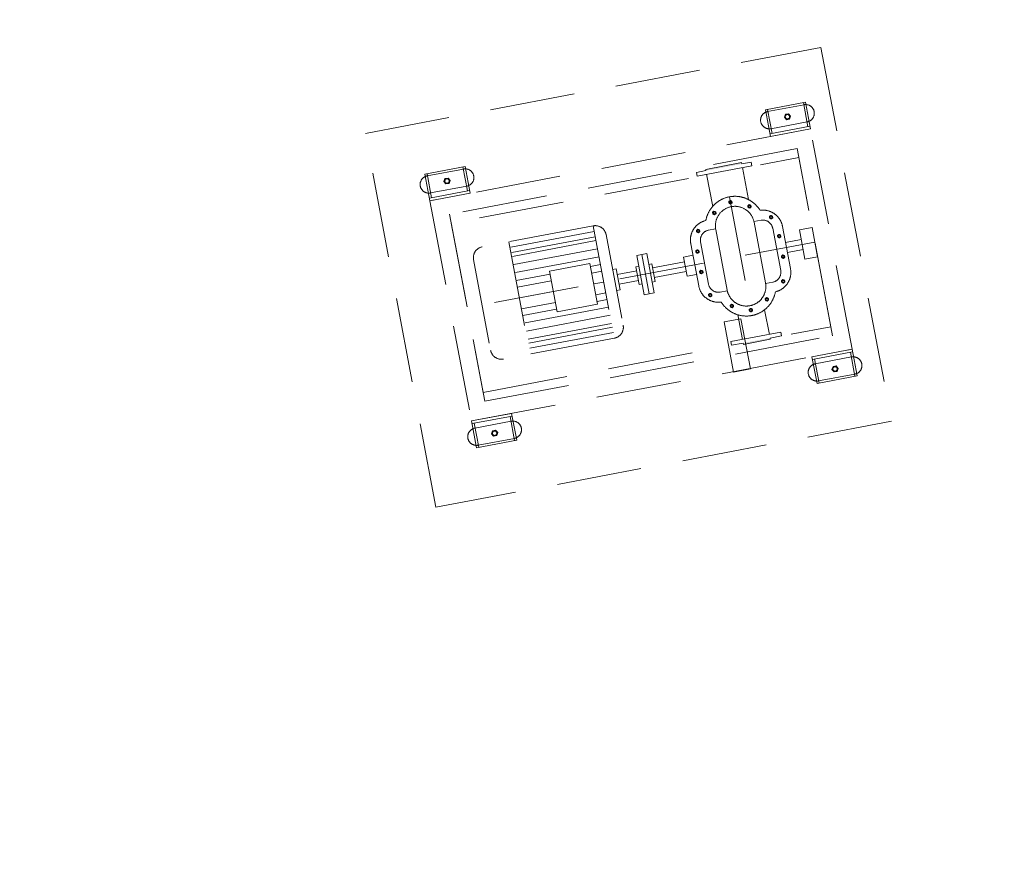
# Model space of a CAD drawing. Units: inches. Extents: x 55350 to 617922, y -514729 to 36943.
# Drawn here: x 256348 to 259244, y -331295 to -328805 of the extents above; entities that cross this region are included whole.
import ezdxf

# ---------------------------------------------------------------- set-up
doc = ezdxf.new("R2010")
doc.units = ezdxf.units.IN
doc.header["$LTSCALE"] = 500
doc.header["$MEASUREMENT"] = 0
doc.linetypes.add('CENTERX2', pattern=[4, 2.5, -0.5, 0.5, -0.5])
doc.linetypes.add('HIDDENX2', pattern=[0.75, 0.5, -0.25])
for name, color, linetype, lineweight in [('CNTRE', 8, 'CENTERX2', 9), ('HIDDEN', 8, 'HIDDENX2', 13), ('tngga', 5, 'Continuous', 25)]:
    doc.layers.add(name, color=color, linetype=linetype, lineweight=lineweight)

msp = doc.modelspace()

# ---------------------------------------------------------------- linework, layer by layer
at = {"layer": 'CNTRE'}
msp.add_arc((268456.8, -318522.1), 85410.4, 102.86486, 102.86486, dxfattribs=at)
at = {"layer": 'HIDDEN', "color": 251}
for p, q in [((257364.7, -329139.7), (258704.4, -328886.7)), ((258704.4, -328886.7), (258912, -329986.1)), ((258541.1, -329070.2), (258659, -329048)), ((258541.1, -329070.2), (258659, -329048)), ((258555.9, -329148.8), (258541.1, -329070.2)), ((258555.9, -329148.8), (258541.1, -329070.2)), ((258560.7, -329139.8), (258547.3, -329069)), ((258560.7, -329139.8), (258547.3, -329069)), ((258654.7, -329055.3), (258547.7, -329075.5)), ((258654.7, -329055.3), (258547.7, -329075.5)), ((258666, -329119.9), (258652.7, -329049.1)), ((258666, -329119.9), (258652.7, -329049.1)), ((258659, -329048), (258673.8, -329126.6)), ((258659, -329048), (258673.8, -329126.6)), ((258599.9, -329083.5), (258596.9, -329092.2)), ((258599.9, -329083.5), (258596.9, -329092.2)), ((258596.9, -329092.2), (258602.9, -329099.3)), ((258596.9, -329092.2), (258602.9, -329099.3)), ((258609, -329081.8), (258599.9, -329083.5)), ((258609, -329081.8), (258599.9, -329083.5)), ((258602.9, -329099.3), (258612, -329097.5)), ((258602.9, -329099.3), (258612, -329097.5)), ((258615, -329088.8), (258609, -329081.8)), ((258615, -329088.8), (258609, -329081.8)), ((258612, -329097.5), (258615, -329088.8)), ((258612, -329097.5), (258615, -329088.8)), ((258684.6, -329075.7), (258684.6, -329075.7)), ((258684.6, -329075.7), (258684.6, -329075.7)), ((258673.8, -329126.6), (257554.8, -329337.9)), ((258673.8, -329126.6), (257554.8, -329337.9)), ((258527.3, -329105.4), (258527.3, -329105.4)), ((258527.3, -329105.4), (258527.3, -329105.4)), ((258672.3, -329118.7), (258554.4, -329141)), ((258672.3, -329118.7), (258554.4, -329141)), ((258673.8, -329126.6), (258555.9, -329148.8)), ((258673.8, -329126.6), (258555.9, -329148.8)), ((258664.2, -329105.6), (258557.2, -329125.8)), ((258664.2, -329105.6), (258557.2, -329125.8)), ((258796.1, -329774), (258673.8, -329126.6)), ((258796.1, -329774), (258673.8, -329126.6)), ((257572.3, -330239.1), (257364.7, -329139.7)), ((258634.4, -329184.3), (257612.5, -329377.3)), ((258634.4, -329184.3), (257612.5, -329377.3)), ((258738.3, -329734.6), (258634.4, -329184.3)), ((258738.3, -329734.6), (258634.4, -329184.3)), ((258639.4, -329210.6), (258526.6, -329231.9)), ((258639.4, -329210.6), (258526.6, -329231.9)), ((258733.4, -329708.2), (258639.4, -329210.6)), ((258733.4, -329708.2), (258639.4, -329210.6)), ((257657.8, -329237), (257539.9, -329259.3)), ((257657.8, -329237), (257539.9, -329259.3)), ((257546.6, -329264.5), (257653.5, -329244.3)), ((257546.6, -329264.5), (257653.5, -329244.3)), ((257664.9, -329308.9), (257651.5, -329238.2)), ((257664.9, -329308.9), (257651.5, -329238.2)), ((257672.7, -329315.6), (257657.8, -329237)), ((257672.7, -329315.6), (257657.8, -329237)), ((258501.6, -329234.7), (258340.4, -329265.1)), ((258501.6, -329234.7), (258340.4, -329265.1)), ((258365.6, -329245.4), (258470.9, -329225.5)), ((258365.6, -329245.4), (258470.9, -329225.5)), ((258470.9, -329225.5), (258471.6, -329229.2)), ((258470.9, -329225.5), (258471.6, -329229.2)), ((258471.6, -329229.2), (258499.5, -329223.9)), ((258471.6, -329229.2), (258499.5, -329223.9)), ((258473.6, -329240), (258491.5, -329334.4)), ((258473.6, -329240), (258491.5, -329334.4)), ((258499.5, -329223.9), (258501.6, -329234.7)), ((258499.5, -329223.9), (258501.6, -329234.7)), ((257539.9, -329259.3), (257554.8, -329337.9)), ((257539.9, -329259.3), (257554.8, -329337.9)), ((257559.6, -329328.8), (257546.2, -329258.1)), ((257559.6, -329328.8), (257546.2, -329258.1)), ((257595.7, -329281.3), (257598.8, -329272.6)), ((257595.7, -329281.3), (257598.8, -329272.6)), ((257598.8, -329272.6), (257607.9, -329270.9)), ((257598.8, -329272.6), (257607.9, -329270.9)), ((257607.9, -329270.9), (257613.9, -329277.9)), ((257607.9, -329270.9), (257613.9, -329277.9)), ((258314.5, -329272), (257617.5, -329403.6)), ((258314.5, -329272), (257617.5, -329403.6)), ((257683.4, -329264.7), (257683.4, -329264.7)), ((257683.4, -329264.7), (257683.4, -329264.7)), ((258338.3, -329254.4), (258366.2, -329249.1)), ((258338.3, -329254.4), (258366.2, -329249.1)), ((258340.4, -329265.1), (258338.3, -329254.4)), ((258340.4, -329265.1), (258338.3, -329254.4)), ((258366.2, -329249.1), (258365.6, -329245.4)), ((258366.2, -329249.1), (258365.6, -329245.4)), ((258368.3, -329259.9), (258386.1, -329354.3)), ((258368.3, -329259.9), (258386.1, -329354.3)), ((257526.2, -329294.4), (257526.2, -329294.4)), ((257526.2, -329294.4), (257526.2, -329294.4)), ((257556.1, -329314.8), (257663, -329294.6)), ((257556.1, -329314.8), (257663, -329294.6)), ((257601.8, -329288.3), (257595.7, -329281.3)), ((257601.8, -329288.3), (257595.7, -329281.3)), ((257610.8, -329286.6), (257601.8, -329288.3)), ((257610.8, -329286.6), (257601.8, -329288.3)), ((257613.9, -329277.9), (257610.8, -329286.6)), ((257613.9, -329277.9), (257610.8, -329286.6)), ((257553.3, -329330), (257671.2, -329307.7)), ((257553.3, -329330), (257671.2, -329307.7)), ((257554.8, -329337.9), (257672.7, -329315.6)), ((257554.8, -329337.9), (257672.7, -329315.6)), ((258435.3, -329326.1), (258501.2, -329675.1)), ((258435.3, -329326.1), (258501.2, -329675.1)), ((258435.3, -329326.1), (258501.2, -329675.1)), ((258435.3, -329326.1), (258501.2, -329675.1)), ((257554.8, -329337.9), (257677, -329985.3)), ((257554.8, -329337.9), (257677, -329985.3)), ((258433.3, -329340.1), (258437.3, -329336.7)), ((258433.3, -329340.1), (258437.3, -329336.7)), ((258434.3, -329345.3), (258433.3, -329340.1)), ((258434.3, -329345.3), (258433.3, -329340.1)), ((258439.3, -329347.1), (258434.3, -329345.3)), ((258439.3, -329347.1), (258434.3, -329345.3)), ((258437.3, -329336.7), (258442.3, -329338.4)), ((258437.3, -329336.7), (258442.3, -329338.4)), ((258443.3, -329343.6), (258439.3, -329347.1)), ((258443.3, -329343.6), (258439.3, -329347.1)), ((258442.3, -329338.4), (258443.3, -329343.6)), ((258442.3, -329338.4), (258443.3, -329343.6)), ((258489, -329352.2), (258493, -329348.8)), ((258489, -329352.2), (258493, -329348.8)), ((258490, -329357.4), (258489, -329352.2)), ((258490, -329357.4), (258489, -329352.2)), ((258495, -329359.2), (258490, -329357.4)), ((258495, -329359.2), (258490, -329357.4)), ((258493, -329348.8), (258498, -329350.5)), ((258493, -329348.8), (258498, -329350.5)), ((258499, -329355.7), (258495, -329359.2)), ((258499, -329355.7), (258495, -329359.2)), ((258498, -329350.5), (258499, -329355.7)), ((258498, -329350.5), (258499, -329355.7)), ((257612.5, -329377.3), (257716.4, -329927.5)), ((257612.5, -329377.3), (257716.4, -329927.5)), ((258389.9, -329368.2), (258385.9, -329371.7)), ((258389.9, -329368.2), (258385.9, -329371.7)), ((258385.9, -329371.7), (258386.9, -329376.9)), ((258385.9, -329371.7), (258386.9, -329376.9)), ((258386.9, -329376.9), (258391.9, -329378.6)), ((258386.9, -329376.9), (258391.9, -329378.6)), ((258394.9, -329370), (258389.9, -329368.2)), ((258394.9, -329370), (258389.9, -329368.2)), ((258391.9, -329378.6), (258395.9, -329375.2)), ((258391.9, -329378.6), (258395.9, -329375.2)), ((258395.9, -329375.2), (258394.9, -329370)), ((258395.9, -329375.2), (258394.9, -329370)), ((258552.8, -329384.2), (258556.8, -329380.8)), ((258552.8, -329384.2), (258556.8, -329380.8)), ((258553.7, -329389.4), (258552.8, -329384.2)), ((258553.7, -329389.4), (258552.8, -329384.2)), ((258558.7, -329391.2), (258553.7, -329389.4)), ((258558.7, -329391.2), (258553.7, -329389.4)), ((258556.8, -329380.8), (258561.8, -329382.5)), ((258556.8, -329380.8), (258561.8, -329382.5)), ((258562.8, -329387.7), (258558.7, -329391.2)), ((258562.8, -329387.7), (258558.7, -329391.2)), ((258561.8, -329382.5), (258562.8, -329387.7)), ((258561.8, -329382.5), (258562.8, -329387.7)), ((257617.5, -329403.6), (257711.4, -329901.2)), ((257617.5, -329403.6), (257711.4, -329901.2)), ((258034.8, -329411.5), (257708.6, -329473.1)), ((258034.8, -329411.5), (257708.6, -329473.1)), ((258034.8, -329411.5), (258097.1, -329741.7)), ((258034.8, -329411.5), (258097.1, -329741.7)), ((258528.3, -329395), (258507.5, -329398.9)), ((258528.3, -329395), (258507.5, -329398.9)), ((258507.8, -329400.7), (258541.5, -329579.2)), ((258507.8, -329400.7), (258541.5, -329579.2)), ((258562.6, -329418.4), (258586.1, -329542.7)), ((258562.6, -329418.4), (258586.1, -329542.7)), ((258591.5, -329413), (258615, -329537.3)), ((258591.5, -329413), (258615, -329537.3)), ((258678.2, -329416.1), (258641, -329423.1)), ((258678.2, -329416.1), (258641, -329423.1)), ((258678.2, -329416.1), (258694.6, -329502.8)), ((258678.2, -329416.1), (258694.6, -329502.8)), ((258037.9, -329427.9), (257789.6, -329474.8)), ((258037.9, -329427.9), (257789.6, -329474.8)), ((258040.8, -329443.4), (257792.5, -329490.3)), ((258040.8, -329443.4), (257792.5, -329490.3)), ((258072.5, -329437.3), (258122.9, -329703.9)), ((258072.5, -329437.3), (258122.9, -329703.9)), ((258342.2, -329421.3), (258338.2, -329424.8)), ((258342.2, -329421.3), (258338.2, -329424.8)), ((258338.2, -329424.8), (258339.2, -329430)), ((258338.2, -329424.8), (258339.2, -329430)), ((258339.2, -329430), (258344.2, -329431.7)), ((258339.2, -329430), (258344.2, -329431.7)), ((258347.2, -329423.1), (258342.2, -329421.3)), ((258347.2, -329423.1), (258342.2, -329421.3)), ((258344.2, -329431.7), (258348.2, -329428.3)), ((258344.2, -329431.7), (258348.2, -329428.3)), ((258348.2, -329428.3), (258347.2, -329423.1)), ((258348.2, -329428.3), (258347.2, -329423.1)), ((258373.9, -329424.1), (258394.7, -329420.2)), ((258373.9, -329424.1), (258394.7, -329420.2)), ((258395.1, -329422), (258428.8, -329600.5)), ((258395.1, -329422), (258428.8, -329600.5)), ((258580.6, -329436.5), (258576.6, -329439.9)), ((258580.6, -329436.5), (258576.6, -329439.9)), ((258576.6, -329439.9), (258577.6, -329445.1)), ((258576.6, -329439.9), (258577.6, -329445.1)), ((258577.6, -329445.1), (258582.6, -329446.9)), ((258577.6, -329445.1), (258582.6, -329446.9)), ((258585.6, -329438.2), (258580.6, -329436.5)), ((258585.6, -329438.2), (258580.6, -329436.5)), ((258582.6, -329446.9), (258586.6, -329443.4)), ((258582.6, -329446.9), (258586.6, -329443.4)), ((258586.6, -329443.4), (258585.6, -329438.2)), ((258586.6, -329443.4), (258585.6, -329438.2)), ((258641, -329423.1), (258657.4, -329509.8)), ((258641, -329423.1), (258657.4, -329509.8)), ((257744.6, -329637.3), (258686.4, -329459.4)), ((257744.6, -329637.3), (258686.4, -329459.4)), ((257786.5, -329458.4), (257848.9, -329788.5)), ((257786.5, -329458.4), (257848.9, -329788.5)), ((258042.9, -329454.7), (257794.7, -329501.6)), ((258042.9, -329454.7), (257794.7, -329501.6)), ((258321.6, -329463.9), (258345.1, -329588.2)), ((258321.6, -329463.9), (258345.1, -329588.2)), ((258350.5, -329458.5), (258374, -329582.8)), ((258350.5, -329458.5), (258374, -329582.8)), ((258646.5, -329452), (258600.5, -329460.7)), ((258646.5, -329452), (258600.5, -329460.7)), ((258047.4, -329478.6), (257799.2, -329525.5)), ((258047.4, -329478.6), (257799.2, -329525.5)), ((258052, -329502.6), (257803.7, -329549.5)), ((258052, -329502.6), (257803.7, -329549.5)), ((258192, -329492.9), (258163.1, -329498.4)), ((258192, -329492.9), (258163.1, -329498.4)), ((258163.1, -329498.4), (258184.9, -329614)), ((258163.1, -329498.4), (258184.9, -329614)), ((258177.6, -329495.7), (258199.4, -329611.2)), ((258177.6, -329495.7), (258199.4, -329611.2)), ((258192, -329492.9), (258213.8, -329608.5)), ((258192, -329492.9), (258213.8, -329608.5)), ((258328, -329498), (258300.6, -329503.2)), ((258328, -329498), (258300.6, -329503.2)), ((258300.6, -329503.2), (258311.2, -329559.4)), ((258300.6, -329503.2), (258311.2, -329559.4)), ((258336.3, -329485.3), (258340.3, -329481.8)), ((258336.3, -329485.3), (258340.3, -329481.8)), ((258337.3, -329490.5), (258336.3, -329485.3)), ((258337.3, -329490.5), (258336.3, -329485.3)), ((258342.3, -329492.2), (258337.3, -329490.5)), ((258342.3, -329492.2), (258337.3, -329490.5)), ((258340.3, -329481.8), (258345.3, -329483.6)), ((258340.3, -329481.8), (258345.3, -329483.6)), ((258346.3, -329488.8), (258342.3, -329492.2)), ((258346.3, -329488.8), (258342.3, -329492.2)), ((258345.3, -329483.6), (258346.3, -329488.8)), ((258345.3, -329483.6), (258346.3, -329488.8)), ((258592, -329496.8), (258588, -329500.2)), ((258592, -329496.8), (258588, -329500.2)), ((258588, -329500.2), (258589, -329505.4)), ((258588, -329500.2), (258589, -329505.4)), ((258597, -329498.5), (258592, -329496.8)), ((258597, -329498.5), (258592, -329496.8)), ((258594, -329507.2), (258598, -329503.7)), ((258594, -329507.2), (258598, -329503.7)), ((258598, -329503.7), (258597, -329498.5)), ((258598, -329503.7), (258597, -329498.5)), ((258651.9, -329480.9), (258606, -329489.6)), ((258651.9, -329480.9), (258606, -329489.6)), ((258694.6, -329502.8), (258657.4, -329509.8)), ((258694.6, -329502.8), (258657.4, -329509.8)), ((257682.8, -329510.8), (257733.2, -329777.5)), ((257682.8, -329510.8), (257733.2, -329777.5)), ((258025.3, -329522.6), (257906.2, -329545.1)), ((258025.3, -329522.6), (257906.2, -329545.1)), ((258047.7, -329641.7), (258025.3, -329522.6)), ((258047.7, -329641.7), (258025.3, -329522.6)), ((258056.2, -329525.1), (258026.8, -329530.7)), ((258056.2, -329525.1), (258026.8, -329530.7)), ((258169.1, -329530.2), (258160.4, -329531.8)), ((258169.1, -329530.2), (258160.4, -329531.8)), ((258160.4, -329531.8), (258170.3, -329583.8)), ((258160.4, -329531.8), (258170.3, -329583.8)), ((258198, -329524.7), (258206.7, -329523.1)), ((258198, -329524.7), (258206.7, -329523.1)), ((258206.7, -329523.1), (258216.5, -329575.1)), ((258206.7, -329523.1), (258216.5, -329575.1)), ((258303.2, -329516.8), (258208.8, -329534.6)), ((258303.2, -329516.8), (258208.8, -329534.6)), ((258589, -329505.4), (258594, -329507.2)), ((258589, -329505.4), (258594, -329507.2)), ((257907.7, -329553.2), (257808, -329572)), ((257907.7, -329553.2), (257808, -329572)), ((257906.2, -329545.1), (257928.7, -329664.1)), ((257906.2, -329545.1), (257928.7, -329664.1)), ((258059.9, -329544.8), (258030.5, -329550.4)), ((258059.9, -329544.8), (258030.5, -329550.4)), ((258102.1, -329538), (258091.9, -329540)), ((258102.1, -329538), (258091.9, -329540)), ((258102.1, -329538), (258113.7, -329599.3)), ((258102.1, -329538), (258113.7, -329599.3)), ((258162.6, -329543.4), (258105.2, -329554.2)), ((258162.6, -329543.4), (258105.2, -329554.2)), ((258308.6, -329545.7), (258214.3, -329563.5)), ((258308.6, -329545.7), (258214.3, -329563.5)), ((258338.6, -329554.2), (258311.2, -329559.4)), ((258338.6, -329554.2), (258311.2, -329559.4)), ((258347.7, -329545.6), (258351.7, -329542.2)), ((258347.7, -329545.6), (258351.7, -329542.2)), ((258348.6, -329550.8), (258347.7, -329545.6)), ((258348.6, -329550.8), (258347.7, -329545.6)), ((258353.6, -329552.6), (258348.6, -329550.8)), ((258353.6, -329552.6), (258348.6, -329550.8)), ((258351.7, -329542.2), (258356.7, -329543.9)), ((258351.7, -329542.2), (258356.7, -329543.9)), ((258357.7, -329549.1), (258353.6, -329552.6)), ((258357.7, -329549.1), (258353.6, -329552.6)), ((258356.7, -329543.9), (258357.7, -329549.1)), ((258356.7, -329543.9), (258357.7, -329549.1)), ((257911.4, -329572.9), (257811.7, -329591.7)), ((257911.4, -329572.9), (257811.7, -329591.7)), ((258065.9, -329576.6), (258036.5, -329582.1)), ((258065.9, -329576.6), (258036.5, -329582.1)), ((258168.1, -329572.3), (258110.6, -329583.1)), ((258168.1, -329572.3), (258110.6, -329583.1)), ((258178.9, -329582.2), (258170.3, -329583.8)), ((258178.9, -329582.2), (258170.3, -329583.8)), ((258207.8, -329576.7), (258216.5, -329575.1)), ((258207.8, -329576.7), (258216.5, -329575.1)), ((258562.7, -329577.1), (258541.9, -329581)), ((258562.7, -329577.1), (258541.9, -329581)), ((258592.4, -329569.5), (258588.4, -329573)), ((258592.4, -329569.5), (258588.4, -329573)), ((258588.4, -329573), (258589.4, -329578.2)), ((258588.4, -329573), (258589.4, -329578.2)), ((258589.4, -329578.2), (258594.4, -329579.9)), ((258589.4, -329578.2), (258594.4, -329579.9)), ((258597.4, -329571.3), (258592.4, -329569.5)), ((258597.4, -329571.3), (258592.4, -329569.5)), ((258594.4, -329579.9), (258598.4, -329576.5)), ((258594.4, -329579.9), (258598.4, -329576.5)), ((258598.4, -329576.5), (258597.4, -329571.3)), ((258598.4, -329576.5), (258597.4, -329571.3)), ((257917.4, -329604.6), (257817.7, -329623.5)), ((257917.4, -329604.6), (257817.7, -329623.5)), ((258071.9, -329608.3), (258042.5, -329613.9)), ((258071.9, -329608.3), (258042.5, -329613.9)), ((258113.7, -329599.3), (258103.5, -329601.2)), ((258113.7, -329599.3), (258103.5, -329601.2)), ((258213.8, -329608.5), (258184.9, -329614)), ((258213.8, -329608.5), (258184.9, -329614)), ((258373.8, -329613.5), (258377.8, -329610)), ((258373.8, -329613.5), (258377.8, -329610)), ((258374.8, -329618.7), (258373.8, -329613.5)), ((258374.8, -329618.7), (258373.8, -329613.5)), ((258379.8, -329620.4), (258374.8, -329618.7)), ((258379.8, -329620.4), (258374.8, -329618.7)), ((258377.8, -329610), (258382.8, -329611.8)), ((258377.8, -329610), (258382.8, -329611.8)), ((258383.8, -329617), (258379.8, -329620.4)), ((258383.8, -329617), (258379.8, -329620.4)), ((258382.8, -329611.8), (258383.8, -329617)), ((258382.8, -329611.8), (258383.8, -329617)), ((258408.3, -329606.2), (258429.1, -329602.3)), ((258408.3, -329606.2), (258429.1, -329602.3)), ((257923.4, -329636.4), (257823.7, -329655.2)), ((257923.4, -329636.4), (257823.7, -329655.2)), ((257928.7, -329664.1), (258047.7, -329641.7)), ((257928.7, -329664.1), (258047.7, -329641.7)), ((258075.7, -329628.1), (258046.2, -329633.6)), ((258075.7, -329628.1), (258046.2, -329633.6)), ((258437.6, -329645.5), (258441.6, -329642)), ((258437.6, -329645.5), (258441.6, -329642)), ((258438.6, -329650.7), (258437.6, -329645.5)), ((258438.6, -329650.7), (258437.6, -329645.5)), ((258441.6, -329642), (258446.6, -329643.8)), ((258441.6, -329642), (258446.6, -329643.8)), ((258447.6, -329649), (258443.6, -329652.4)), ((258447.6, -329649), (258443.6, -329652.4)), ((258446.6, -329643.8), (258447.6, -329649)), ((258446.6, -329643.8), (258447.6, -329649)), ((258544.7, -329622.6), (258540.7, -329626)), ((258544.7, -329622.6), (258540.7, -329626)), ((258540.7, -329626), (258541.7, -329631.2)), ((258540.7, -329626), (258541.7, -329631.2)), ((258541.7, -329631.2), (258546.7, -329633)), ((258541.7, -329631.2), (258546.7, -329633)), ((258549.7, -329624.3), (258544.7, -329622.6)), ((258549.7, -329624.3), (258544.7, -329622.6)), ((258546.7, -329633), (258550.7, -329629.5)), ((258546.7, -329633), (258550.7, -329629.5)), ((258550.7, -329629.5), (258549.7, -329624.3)), ((258550.7, -329629.5), (258549.7, -329624.3)), ((257927.2, -329656.1), (257827.4, -329674.9)), ((257927.2, -329656.1), (257827.4, -329674.9)), ((258079.9, -329650.6), (257831.7, -329697.5)), ((258079.9, -329650.6), (257831.7, -329697.5)), ((258084.4, -329674.5), (257836.2, -329721.4)), ((258084.4, -329674.5), (257836.2, -329721.4)), ((258443.6, -329652.4), (258438.6, -329650.7)), ((258443.6, -329652.4), (258438.6, -329650.7)), ((258473.6, -329745.6), (258459.9, -329672.9)), ((258473.6, -329745.6), (258459.9, -329672.9)), ((258497.3, -329654.1), (258493.3, -329657.6)), ((258497.3, -329654.1), (258493.3, -329657.6)), ((258493.3, -329657.6), (258494.3, -329662.8)), ((258493.3, -329657.6), (258494.3, -329662.8)), ((258494.3, -329662.8), (258499.3, -329664.5)), ((258494.3, -329662.8), (258499.3, -329664.5)), ((258502.3, -329655.9), (258497.3, -329654.1)), ((258502.3, -329655.9), (258497.3, -329654.1)), ((258499.3, -329664.5), (258503.3, -329661.1)), ((258499.3, -329664.5), (258503.3, -329661.1)), ((258503.3, -329661.1), (258502.3, -329655.9)), ((258503.3, -329661.1), (258502.3, -329655.9)), ((258552.7, -329730.7), (258538.9, -329658)), ((258552.7, -329730.7), (258538.9, -329658)), ((258089, -329698.5), (257840.7, -329745.4)), ((258089, -329698.5), (257840.7, -329745.4)), ((258469.1, -329684.9), (258420, -329694.2)), ((258447.8, -329841.6), (258420, -329694.2)), ((258420, -329694.2), (258447.8, -329841.6)), ((258469.1, -329684.9), (258497, -329832.3)), ((257716.4, -329927.5), (258738.3, -329734.6)), ((257716.4, -329927.5), (258738.3, -329734.6)), ((258091.1, -329709.8), (257842.8, -329756.6)), ((258091.1, -329709.8), (257842.8, -329756.6)), ((258094, -329725.2), (257845.8, -329772.1)), ((258094, -329725.2), (257845.8, -329772.1)), ((258439.8, -329752), (258586.5, -329724.3)), ((258439.8, -329752), (258586.5, -329724.3)), ((258588.5, -329735), (258554.7, -329741.4)), ((258588.5, -329735), (258554.7, -329741.4)), ((258586.5, -329724.3), (258588.5, -329735)), ((258586.5, -329724.3), (258588.5, -329735)), ((258616.5, -329730.3), (258733.4, -329708.2)), ((258616.5, -329730.3), (258733.4, -329708.2)), ((258097.1, -329741.7), (257770.9, -329803.3)), ((258097.1, -329741.7), (257770.9, -329803.3)), ((258441.8, -329762.7), (258439.8, -329752)), ((258441.8, -329762.7), (258439.8, -329752)), ((258475.7, -329756.3), (258441.8, -329762.7)), ((258475.7, -329756.3), (258441.8, -329762.7)), ((258476.4, -329760), (258475.7, -329756.3)), ((258476.4, -329760), (258475.7, -329756.3)), ((258555.4, -329745.1), (258476.4, -329760)), ((258555.4, -329745.1), (258476.4, -329760)), ((258554.7, -329741.4), (258555.4, -329745.1)), ((258554.7, -329741.4), (258555.4, -329745.1)), ((257677, -329985.3), (258796.1, -329774)), ((257677, -329985.3), (258796.1, -329774)), ((257711.4, -329901.2), (258416.2, -329768.1)), ((257711.4, -329901.2), (258416.2, -329768.1)), ((258796.1, -329774), (258678.1, -329796.2)), ((258796.1, -329774), (258678.1, -329796.2)), ((258797.5, -329781.8), (258679.6, -329804.1)), ((258797.5, -329781.8), (258679.6, -329804.1)), ((258791.2, -329783), (258804.6, -329853.8)), ((258791.2, -329783), (258804.6, -329853.8)), ((258810.9, -329852.6), (258796.1, -329774)), ((258810.9, -329852.6), (258796.1, -329774)), ((258678.1, -329796.2), (258693, -329874.8)), ((258678.1, -329796.2), (258693, -329874.8)), ((258685.9, -329802.9), (258699.3, -329873.6)), ((258685.9, -329802.9), (258699.3, -329873.6)), ((258794.7, -329797), (258687.8, -329817.2)), ((258794.7, -329797), (258687.8, -329817.2)), ((258740, -329825.2), (258749.1, -329823.5)), ((258740, -329825.2), (258749.1, -329823.5)), ((258749.1, -329823.5), (258755.1, -329830.5)), ((258749.1, -329823.5), (258755.1, -329830.5)), ((258824.6, -329817.4), (258824.6, -329817.4)), ((258824.6, -329817.4), (258824.6, -329817.4)), ((258497.7, -329832.1), (258447.8, -329841.6)), ((258667.4, -329847.1), (258667.4, -329847.1)), ((258667.4, -329847.1), (258667.4, -329847.1)), ((258693, -329874.8), (258810.9, -329852.6)), ((258693, -329874.8), (258810.9, -329852.6)), ((258804.2, -329847.3), (258697.3, -329867.5)), ((258804.2, -329847.3), (258697.3, -329867.5)), ((258736.9, -329834), (258740, -329825.2)), ((258736.9, -329834), (258740, -329825.2)), ((258742.9, -329841), (258736.9, -329834)), ((258742.9, -329841), (258736.9, -329834)), ((258752, -329839.3), (258742.9, -329841)), ((258752, -329839.3), (258742.9, -329841)), ((258755.1, -329830.5), (258752, -329839.3)), ((258755.1, -329830.5), (258752, -329839.3)), ((257677, -329985.3), (257794.9, -329963)), ((257677, -329985.3), (257794.9, -329963)), ((257794.9, -329963), (257809.8, -330041.6)), ((257794.9, -329963), (257809.8, -330041.6)), ((258912, -329986.1), (257572.3, -330239.1)), ((257691.8, -330063.9), (257677, -329985.3)), ((257691.8, -330063.9), (257677, -329985.3)), ((257678.5, -329993.1), (257796.4, -329970.9)), ((257678.5, -329993.1), (257796.4, -329970.9)), ((257684.8, -329991.9), (257698.1, -330062.7)), ((257684.8, -329991.9), (257698.1, -330062.7)), ((257686.7, -330006.2), (257793.6, -329986)), ((257686.7, -330006.2), (257793.6, -329986)), ((257790.1, -329972), (257803.5, -330042.8)), ((257790.1, -329972), (257803.5, -330042.8)), ((257738.8, -330014.3), (257735.8, -330023)), ((257738.8, -330014.3), (257735.8, -330023)), ((257735.8, -330023), (257741.8, -330030)), ((257735.8, -330023), (257741.8, -330030)), ((257747.9, -330012.6), (257738.8, -330014.3)), ((257747.9, -330012.6), (257738.8, -330014.3)), ((257753.9, -330019.6), (257747.9, -330012.6)), ((257753.9, -330019.6), (257747.9, -330012.6)), ((257750.9, -330028.3), (257753.9, -330019.6)), ((257750.9, -330028.3), (257753.9, -330019.6)), ((257823.5, -330006.4), (257823.5, -330006.4)), ((257823.5, -330006.4), (257823.5, -330006.4)), ((257666.3, -330036.1), (257666.3, -330036.1)), ((257666.3, -330036.1), (257666.3, -330036.1)), ((257809.8, -330041.6), (257691.8, -330063.9)), ((257809.8, -330041.6), (257691.8, -330063.9)), ((257696.2, -330056.5), (257803.1, -330036.4)), ((257696.2, -330056.5), (257803.1, -330036.4)), ((257741.8, -330030), (257750.9, -330028.3)), ((257741.8, -330030), (257750.9, -330028.3))]:
    msp.add_line(p, q, dxfattribs=at)
msp.add_arc((268650.1, -407634.4), 87015.4, 88.354717, 130.141103, dxfattribs=at)
at = {"layer": 'HIDDEN', "color": 251, "extrusion": (0, 0, -1)}
for centre, major_axis, start_param, end_param in [((258659.4, -329080.4), (19.2, -16.9), 3.804651, 5.375447), ((258659.4, -329080.4), (19.2, -16.9), 3.804651, 5.375447), ((258552.5, -329100.6), (19.2, -16.9), 2.233854, 3.804651), ((258552.5, -329100.6), (19.2, -16.9), 2.233854, 3.804651), ((258605.9, -329090.5), (4.81, -4.23), 3.804651, 10.087836), ((258605.9, -329090.5), (4.81, -4.23), 3.804651, 10.087836), ((258659.4, -329080.4), (19.2, -16.9), -0.907738, 0.663058), ((258659.4, -329080.4), (19.2, -16.9), -0.907738, 0.663058), ((258552.5, -329100.6), (19.2, -16.9), 0.663058, 2.233854), ((258552.5, -329100.6), (19.2, -16.9), 0.663058, 2.233854), ((257658.3, -329269.5), (19.2, -16.9), 3.804651, 5.375447), ((257658.3, -329269.5), (19.2, -16.9), 3.804651, 5.375447), ((257551.4, -329289.7), (19.2, -16.9), 2.233854, 3.804651), ((257551.4, -329289.7), (19.2, -16.9), 2.233854, 3.804651), ((257604.8, -329279.6), (4.81, -4.23), 3.804651, 10.087836), ((257604.8, -329279.6), (4.81, -4.23), 3.804651, 10.087836), ((257658.3, -329269.5), (19.2, -16.9), -0.907738, 0.663058), ((257658.3, -329269.5), (19.2, -16.9), -0.907738, 0.663058), ((257551.4, -329289.7), (19.2, -16.9), 0.663058, 2.233854), ((257551.4, -329289.7), (19.2, -16.9), 0.663058, 2.233854), ((258451.4, -329411.4), (16.2, -85.3), 1.939025, 4.345914), ((258451.4, -329411.4), (16.2, -85.3), 1.939025, 4.345914), ((258451.4, -329411.4), (43.1, -37.9), 2.233854, 5.375447), ((258451.4, -329411.4), (43.1, -37.9), 2.233854, 5.375447), ((258438.3, -329341.9), (3.44, -3.03), 3.804651, 10.087836), ((258438.3, -329341.9), (3.44, -3.03), 3.804651, 10.087836), ((258438.3, -329341.9), (2.21, -1.94), 3.804651, 10.087836), ((258438.3, -329341.9), (2.21, -1.94), 3.804651, 10.087836), ((258494, -329354), (3.44, -3.03), 3.804651, 10.087836), ((258494, -329354), (3.44, -3.03), 3.804651, 10.087836), ((258494, -329354), (2.21, -1.94), 3.804651, 10.087836), ((258494, -329354), (2.21, -1.94), 3.804651, 10.087836), ((258390.9, -329373.4), (3.44, -3.03), 3.804651, 10.087836), ((258390.9, -329373.4), (3.44, -3.03), 3.804651, 10.087836), ((258390.9, -329373.4), (2.21, -1.94), 3.804651, 10.087836), ((258390.9, -329373.4), (2.21, -1.94), 3.804651, 10.087836), ((258533.7, -329423.9), (10.3, -57.9), 3.173324, 4.70258), ((258533.7, -329423.9), (10.3, -57.9), 3.173324, 4.70258), ((258557.8, -329386), (3.44, -3.03), 3.804651, 10.087836), ((258557.8, -329386), (3.44, -3.03), 3.804651, 10.087836), ((258557.8, -329386), (2.21, -1.94), 3.804651, 10.087836), ((258557.8, -329386), (2.21, -1.94), 3.804651, 10.087836), ((258040.8, -329443.2), (24.3, -21.3), 3.804651, 5.375447), ((258040.8, -329443.2), (24.3, -21.3), 3.804651, 5.375447), ((258379.4, -329453), (11.3, -57.7), 1.577036, 3.106293), ((258379.4, -329453), (11.3, -57.7), 1.577036, 3.106293), ((258533.7, -329423.9), (22.1, -19.4), 3.804651, 5.375447), ((258533.7, -329423.9), (22.1, -19.4), 3.804651, 5.375447), ((258343.2, -329426.5), (3.44, -3.03), 3.804651, 10.087836), ((258343.2, -329426.5), (3.44, -3.03), 3.804651, 10.087836), ((258343.2, -329426.5), (2.21, -1.94), 3.804651, 10.087836), ((258343.2, -329426.5), (2.21, -1.94), 3.804651, 10.087836), ((258379.4, -329453), (22.1, -19.4), 2.233854, 3.804651), ((258379.4, -329453), (22.1, -19.4), 2.233854, 3.804651), ((258581.6, -329441.7), (3.44, -3.03), 3.804651, 10.087836), ((258581.6, -329441.7), (3.44, -3.03), 3.804651, 10.087836), ((258581.6, -329441.7), (2.21, -1.94), 3.804651, 10.087836), ((258581.6, -329441.7), (2.21, -1.94), 3.804651, 10.087836), ((257714.6, -329504.8), (24.3, -21.3), 2.233854, 3.804651), ((257714.6, -329504.8), (24.3, -21.3), 2.233854, 3.804651), ((258341.3, -329487), (3.44, -3.03), 3.804651, 10.087836), ((258341.3, -329487), (3.44, -3.03), 3.804651, 10.087836), ((258341.3, -329487), (1.94, 2.21), 5.375447, 11.658632), ((258341.3, -329487), (1.94, 2.21), 5.375447, 11.658632), ((258593, -329502), (3.44, -3.03), 3.804651, 10.087836), ((258593, -329502), (3.44, -3.03), 3.804651, 10.087836), ((258593, -329502), (2.21, -1.94), 3.804651, 10.087836), ((258593, -329502), (2.21, -1.94), 3.804651, 10.087836), ((258352.7, -329547.4), (3.44, -3.03), 3.804651, 10.087836), ((258352.7, -329547.4), (3.44, -3.03), 3.804651, 10.087836), ((258352.7, -329547.4), (1.94, 2.21), 5.375447, 11.658632), ((258352.7, -329547.4), (1.94, 2.21), 5.375447, 11.658632), ((258557.2, -329548.2), (22.1, -19.4), -0.907738, 0.663058), ((258557.2, -329548.2), (22.1, -19.4), -0.907738, 0.663058), ((258557.2, -329548.2), (10, -57.9), 4.696844, 6.2261), ((258557.2, -329548.2), (10, -57.9), 4.696844, 6.2261), ((258402.8, -329577.3), (11.1, -57.7), 0.04567, 1.574926), ((258402.8, -329577.3), (11.1, -57.7), 0.04567, 1.574926), ((258402.8, -329577.3), (22.1, -19.4), 0.663058, 2.233854), ((258402.8, -329577.3), (22.1, -19.4), 0.663058, 2.233854), ((258485.1, -329589.9), (43.1, -37.9), -0.907738, 2.233854), ((258485.1, -329589.9), (43.1, -37.9), -0.907738, 2.233854), ((258593.4, -329574.7), (3.44, -3.03), 3.804651, 10.087836), ((258593.4, -329574.7), (3.44, -3.03), 3.804651, 10.087836), ((258593.4, -329574.7), (2.21, -1.94), 3.804651, 10.087836), ((258593.4, -329574.7), (2.21, -1.94), 3.804651, 10.087836), ((258378.8, -329615.2), (3.44, -3.03), 3.804651, 10.087836), ((258378.8, -329615.2), (3.44, -3.03), 3.804651, 10.087836), ((258378.8, -329615.2), (2.21, -1.94), 3.804651, 10.087836), ((258378.8, -329615.2), (2.21, -1.94), 3.804651, 10.087836), ((258485.1, -329589.9), (16.1, -85.3), -1.203, 1.20389), ((258485.1, -329589.9), (16.1, -85.3), -1.203, 1.20389), ((258442.6, -329647.2), (3.44, -3.03), 3.804651, 10.087836), ((258442.6, -329647.2), (3.44, -3.03), 3.804651, 10.087836), ((258442.6, -329647.2), (2.21, -1.94), 3.804651, 10.087836), ((258442.6, -329647.2), (2.21, -1.94), 3.804651, 10.087836), ((258545.7, -329627.8), (3.44, -3.03), 3.804651, 10.087836), ((258545.7, -329627.8), (3.44, -3.03), 3.804651, 10.087836), ((258545.7, -329627.8), (2.21, -1.94), 3.804651, 10.087836), ((258545.7, -329627.8), (2.21, -1.94), 3.804651, 10.087836), ((258498.3, -329659.3), (3.44, -3.03), 3.804651, 10.087836), ((258498.3, -329659.3), (3.44, -3.03), 3.804651, 10.087836), ((258498.3, -329659.3), (2.21, -1.94), 3.804651, 10.087836), ((258498.3, -329659.3), (2.21, -1.94), 3.804651, 10.087836), ((258091.1, -329709.9), (24.3, -21.3), -0.907738, 0.663058), ((258091.1, -329709.9), (24.3, -21.3), -0.907738, 0.663058), ((257764.9, -329771.5), (24.3, -21.3), 0.663058, 2.233854), ((257764.9, -329771.5), (24.3, -21.3), 0.663058, 2.233854), ((258799.5, -329822.2), (19.2, -16.9), 3.804651, 5.375447), ((258799.5, -329822.2), (19.2, -16.9), 3.804651, 5.375447), ((258692.5, -329842.3), (19.2, -16.9), 2.233854, 3.804651), ((258692.5, -329842.3), (19.2, -16.9), 2.233854, 3.804651), ((258799.5, -329822.2), (19.2, -16.9), -0.907738, 0.663058), ((258799.5, -329822.2), (19.2, -16.9), -0.907738, 0.663058), ((258692.5, -329842.3), (19.2, -16.9), 0.663058, 2.233854), ((258692.5, -329842.3), (19.2, -16.9), 0.663058, 2.233854), ((258746, -329832.3), (4.23, 4.81), 5.375447, 11.658632), ((258746, -329832.3), (4.23, 4.81), 5.375447, 11.658632), ((257798.3, -330011.2), (19.2, -16.9), 3.804651, 5.375447), ((257798.3, -330011.2), (19.2, -16.9), 3.804651, 5.375447), ((257691.4, -330031.4), (19.2, -16.9), 2.233854, 3.804651), ((257691.4, -330031.4), (19.2, -16.9), 2.233854, 3.804651), ((257744.9, -330021.3), (4.81, -4.23), 3.804651, 10.087836), ((257744.9, -330021.3), (4.81, -4.23), 3.804651, 10.087836), ((257798.3, -330011.2), (19.2, -16.9), -0.907738, 0.663058), ((257798.3, -330011.2), (19.2, -16.9), -0.907738, 0.663058), ((257691.4, -330031.4), (19.2, -16.9), 0.663058, 2.233854), ((257691.4, -330031.4), (19.2, -16.9), 0.663058, 2.233854)]:
    msp.add_ellipse(centre, major_axis=major_axis, ratio=1, start_param=start_param, end_param=end_param, dxfattribs=at)
at = {"layer": 'HIDDEN', "color": 251}
for points in [[(258471.6, -329229.2), (258470.9, -329225.5), (258366.2, -329249.1), (258365.6, -329245.4)], [(258471.6, -329229.2), (258470.9, -329225.5), (258366.2, -329249.1), (258365.6, -329245.4)], [(258555.4, -329745.1), (258554.7, -329741.4), (258476.4, -329760), (258475.7, -329756.3)], [(258555.4, -329745.1), (258554.7, -329741.4), (258476.4, -329760), (258475.7, -329756.3)]]:
    msp.add_solid(points, dxfattribs=at)
at = {"layer": 'tngga'}
msp.add_arc((268316.3, -318371), 80135.4, 128.014592, 128.014592, dxfattribs=at)

doc.saveas('drawing.dxf')
